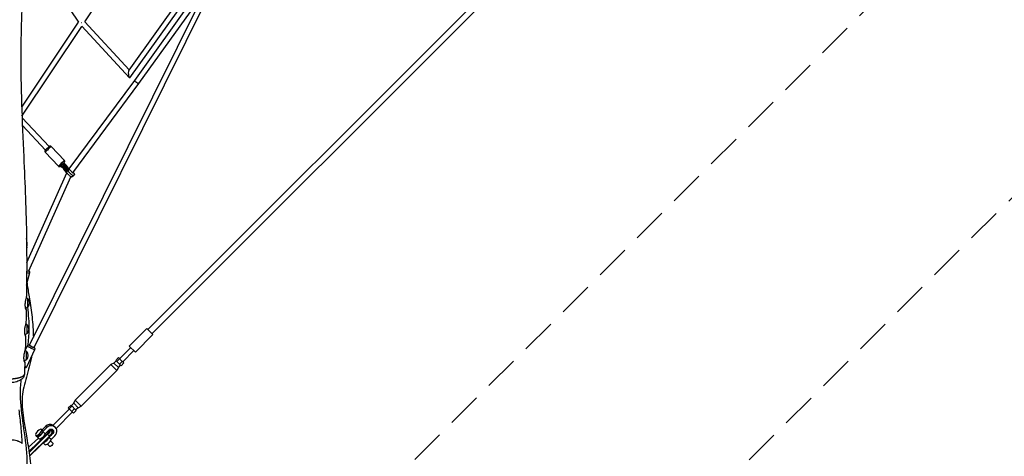
# Model space of a CAD drawing. Units: millimetres. Extents: x -6342 to 6342, y -6342 to 6342.
# Drawn here: x 51 to 3632, y -4215 to -2625 of the extents above; entities that cross this region are included whole.
import ezdxf

# ---------------------------------------------------------------- set-up
doc = ezdxf.new("R2010")
doc.units = ezdxf.units.MM
doc.header["$LTSCALE"] = 20
doc.linetypes.add('HIDDEN', pattern=[9.525, 6.35, -3.175])
for name, color, linetype in [('2d', 230, 'Continuous'), ('ASTM-BufferZone', 240, 'HIDDEN'), ('ASTM-SafetyZone', 64, 'HIDDEN')]:
    doc.layers.add(name, color=color, linetype=linetype)

msp = doc.modelspace()

# ---------------------------------------------------------------- linework, layer by layer
at = {"layer": '2d'}
for p, q in [((516.6, -3753.7), (3816, -454.3)), ((531.5, -3768.6), (3830.9, -469.2)), ((85.9, -3810.9), (1071.6, -1822.6)), ((103.1, -3819), (1088.3, -1831.8)), ((287.9, -2633.4), (501.5, -2309.1)), ((171.8, -2497.3), (264.6, -2634.4)), ((448.5, -2808.9), (679.6, -2485.8)), ((451.4, -2837.5), (704.5, -2483.7)), ((469.2, -2847), (712.3, -2507.2)), ((484.6, -2858.1), (724.5, -2522.7)), ((58, -2944.2), (264.5, -2634.4)), ((59.1, -2976.8), (277.2, -2649.7)), ((277, -2649.5), (450.2, -2837.6)), ((288, -2633.3), (449, -2808.2)), ((230.7, -3168.7), (469.2, -2847)), ((243.8, -3182.9), (484.6, -2858.1)), ((157.9, -3087.3), (59.3, -2982.3)), ((144.1, -3100.3), (60.4, -3011.2)), ((143.5, -3107.7), (191.4, -3158.8)), ((165.4, -3087.2), (213.3, -3138.2)), ((212.7, -3154.4), (208.3, -3149.7)), ((216, -3151.3), (211.6, -3146.7)), ((76.2, -3509.8), (221.9, -3183.2)), ((204.4, -3162.3), (200, -3157.6)), ((206.9, -3159.8), (202.5, -3155.1)), ((210.1, -3156.8), (205.8, -3152.1)), ((221.2, -3182.3), (211.3, -3170.1)), ((222.5, -3178.5), (212.7, -3166.4)), ((227, -3176.8), (217.1, -3164.7)), ((228.3, -3173), (218.5, -3160.9)), ((233.2, -3171.8), (223.3, -3159.6)), ((83.5, -3540), (236.5, -3197.2)), ((75.8, -3591.4), (87.5, -3546)), ((78.9, -3639.7), (79, -3639.7)), ((78.8, -3671.7), (79, -3671.7)), ((76.9, -3735.7), (77, -3735.7)), ((513.1, -3750.2), (449.5, -3813.8)), ((513.1, -3750.2), (535, -3772.1)), ((76.8, -3767.7), (77, -3767.7)), ((535, -3772.1), (471.4, -3835.7)), ((71.2, -3829.5), (78.8, -3813.2)), ((73.9, -3831.8), (74, -3831.8)), ((76.8, -3888.9), (106, -3825.8)), ((85.9, -3811), (85.9, -3810.9)), ((414, -3859.9), (454.8, -3819.1)), ((425.3, -3871.2), (466.1, -3830.4)), ((471.4, -3835.7), (449.5, -3813.8)), ((73.8, -3863.8), (74, -3863.8)), ((393.4, -3875.6), (401.6, -3867.3)), ((400.1, -3865.8), (410, -3855.9)), ((403.9, -3869.7), (400.1, -3865.8)), ((403.9, -3869.7), (413.8, -3859.8)), ((423.5, -3869.4), (410, -3855.9)), ((382.8, -3881.1), (252.7, -4011.2)), ((404.1, -3902.4), (274, -4032.5)), ((393.4, -3875.6), (382.8, -3881.1)), ((382.8, -3881.1), (404.1, -3902.4)), ((393.4, -3875.6), (409.6, -3891.8)), ((419.4, -3885.1), (403.9, -3869.7)), ((409.6, -3891.8), (404.1, -3902.4)), ((409.6, -3891.8), (417.9, -3883.6)), ((413.6, -3879.3), (423.5, -3869.4)), ((419.4, -3885.1), (429.3, -3875.2)), ((429.3, -3875.2), (423.5, -3869.4)), ((247.2, -4021.8), (252.7, -4011.2)), ((252.7, -4011.2), (274, -4032.5)), ((171.4, -4102.5), (231.5, -4042.4)), ((237.5, -4028.5), (227.6, -4038.4)), ((227.6, -4038.4), (240.6, -4051.5)), ((240.9, -4032), (231, -4041.9)), ((237.5, -4028.5), (256.7, -4047.7)), ((247.2, -4021.8), (239, -4030)), ((250.5, -4041.6), (240.6, -4051.5)), ((247.2, -4021.8), (263.4, -4038)), ((263.4, -4038), (255.2, -4046.2)), ((263.4, -4038), (274, -4032.5)), ((183.2, -4113.3), (242.8, -4053.7)), ((240.6, -4051.5), (246.8, -4057.6)), ((256.7, -4047.7), (246.8, -4057.6)), ((134.6, -4121.1), (130.6, -4117.2)), ((145, -4106.2), (132.3, -4118.9)), ((149.5, -4110.7), (135.4, -4124.8)), ((143.6, -4133), (157.7, -4118.9)), ((149.5, -4110.7), (145, -4106.2)), ((159.4, -4117.5), (161.4, -4117.5)), ((160, -4119.8), (160, -4118.8)), ((162.8, -4118.9), (160, -4118.8)), ((169.2, -4125), (162.5, -4117.9)), ((180.2, -4109.5), (180.1, -4109.4)), ((119.4, -4149.1), (82.1, -4182.4)), ((84.4, -4197.9), (150.4, -4133.2)), ((152.2, -4134.9), (84.8, -4200.8)), ((86.4, -4212.9), (158.9, -4142)), ((159.8, -4143.2), (86.6, -4214.8)), ((113.3, -4142.4), (109.4, -4138.4)), ((113, -4142.7), (121.2, -4150.9)), ((143.6, -4133), (135.4, -4124.8)), ((150.4, -4133.2), (152.2, -4134.9)), ((158.9, -4142), (152.2, -4134.9)), ((164.9, -4154.3), (156.7, -4146.2)), ((158.9, -4142), (159.8, -4143.2)), ((160, -4119.8), (162.8, -4119.9)), ((169.5, -4126), (162.8, -4118.9)), ((162.8, -4118.9), (162.8, -4119.9)), ((162.8, -4119.9), (169.5, -4127)), ((170.8, -4132), (162.8, -4140)), ((164.9, -4154.3), (179, -4140.2)), ((169.3, -4129.8), (169.5, -4127.1)), ((170.8, -4132), (169.3, -4130.4)), ((169.5, -4127), (169.5, -4126)), ((142.5, -4172.2), (136.4, -4166.1)), ((159.9, -4179), (151.3, -4170.4)), ((171.2, -4167.7), (162.6, -4159.1))]:
    msp.add_line(p, q, dxfattribs=at)
at = {"layer": '2d', "extrusion": (0, 0, -1)}
for centre in [(-62.5, -3655.7), (-60.5, -3751.7), (-57.5, -3847.7)]:
    msp.add_arc(centre, 23, 136.0354, 224.191, dxfattribs=at)
at = {"layer": '2d'}
for centre, major_axis, ratio, start_param, end_param in [((276, -2634.3), (7.47, 5.91), 0.017279, 4.535207, 4.563677), ((154.5, -3097.5), (10.9, 10.3), 0.024038, 0, 3.141593), ((202.4, -3148.5), (10.9, 10.3), 0.024038, 0, 3.141593), ((205.8, -3152.1), (7.29, 6.85), 0.024038, -0.648181, 3.789836), ((205.4, -3161.4), (-12.6, 13.3), 0.11882, 4.223901, 4.72179), ((211.2, -3156), (-12.6, 13.3), 0.11882, 4.223901, 4.72179), ((74.2, -3537.5), (-9.68, 2.51), 0.208925, 1.821158, 3.380821), ((73, -3542.2), (-14.5, 3.8), 0.208925, 1.839182, 3.141593), ((61.7, -3657.1), (-24.5, 0.6), 0.960472, 3.961587, 4.1987), ((79, -3655.7), (0, 16), 0.00682, -0.007043, 3.148635), ((59.7, -3753.1), (-24.5, 0.6), 0.960472, 3.961587, 4.192829), ((77, -3751.7), (0, 16), 0.00682, -0.007043, 3.148635), ((56.7, -3849.2), (-24.5, 0.6), 0.960472, 3.961587, 4.174725), ((74, -3847.8), (0, 16), 0.00682, -0.007043, 3.148635), ((92.4, -3819.5), (-13.6, 6.3), 0.10591, 0, 3.141593), ((94.5, -3815), (-9.08, 4.2), 0.10591, -0.319317, 3.455233), ((63.2, -3882.6), (-13.6, 6.3), 0.10591, 2.062234, 3.141593), ((159.8, -4120.9), (15.9, 15.9), 0.927116, 0.232895, 1.570796), ((164.3, -4125.4), (15.9, 15.9), 0.927116, 4.712389, 7.853982), ((146.6, -4130.2), (13.1, 12.4), 0.226908, -0.211351, 0.123454), ((123.9, -4131.8), (11, 11), 0.374774, 2.886905, 5.702751), ((132.1, -4139.9), (11, 11), 0.374774, 3.141593, 5.702751), ((145.3, -4153.1), (11, 11), 0.374774, 3.672002, 5.696191), ((153.4, -4161.3), (11, 11), 0.374774, 3.141593, 5.702751), ((146.6, -4131.2), (13.1, 12.4), 0.226908, -1.49439, -0.211351), ((154.6, -4139.7), (14.5, 13.7), 0.226908, -1.49439, -0.211351), ((154.6, -4138.7), (14.5, 13.7), 0.226908, -0.211351, 0)]:
    msp.add_ellipse(centre, major_axis=major_axis, ratio=ratio, start_param=start_param, end_param=end_param, dxfattribs=at)
at = {"layer": '2d', "extrusion": (0, 0, -1)}
for centre, major_axis, ratio, start_param, end_param in [((449.9, -2823.2), (-0.9, 14.7), 0.179136, 4.633159, 6.066302), ((449.9, -2823.2), (-0.9, 14.7), 0.179136, 2.92471, 4.633159), ((476.9, -2852.5), (-7.68, 5.59), 0.206008, 3.255069, 6.281422), ((476.9, -2852.5), (-7.68, 5.59), 0.206008, 3.139829, 3.255069), ((94.5, -3815), (-8.57, 4.11), 0.080649, 3.625687, 6.284266), ((164.3, -4125.4), (7.07, 7.07), 0.927116, -1.570796, 1.570796), ((147.9, -4131.7), (14.5, 13.7), 0.226908, -0.235146, 0.211351), ((159.8, -4120.9), (7.07, 7.07), 0.927116, 0.350749, 1.182913), ((123.9, -4131.8), (10.6, 10.6), 0.374774, 0, 3.141593), ((147.9, -4132.6), (14.5, 13.7), 0.226908, 0.211351, 1.49439), ((156, -4141.1), (13.1, 12.4), 0.226908, 0.235146, 1.49439), ((165.5, -4173.3), (5.66, 5.66), 0.374774, 0, 3.141593)]:
    msp.add_ellipse(centre, major_axis=major_axis, ratio=ratio, start_param=start_param, end_param=end_param, dxfattribs=at)
msp.add_ellipse((120, -4127.8), major_axis=(10.6, 10.6), ratio=0.374774, dxfattribs=at)
at = {"layer": '2d'}
for points, knots in [([(94.6, -902.1), (94.8, -925.6), (95, -949.1), (96.3, -1095.7), (97.2, -1219.1), (99.5, -1480.2), (101.8, -1617.7), (101.9, -1850.8), (100.5, -1946.7), (92.7, -2113.6), (87.4, -2184.6), (75.9, -2326.8), (69.9, -2398), (59.1, -2561.8), (55.1, -2654.6), (54.6, -2808.8), (55.7, -2870), (59.6, -2995.6), (62.4, -3060.1), (69.8, -3223.8), (74.3, -3323.1), (76.5, -3492), (76.3, -3561.6), (75.3, -3631.2)], [32.699967, 32.699967, 32.699967, 32.699967, 40.001008, 40.001008, 78.191589, 78.191589, 121.036685, 121.036685, 151.130565, 151.130565, 173.611354, 173.611354, 196.215643, 196.215643, 225.456435, 225.456435, 244.534033, 244.534033, 264.581951, 264.581951, 295.433268, 295.433268, 317.143753, 317.143753, 317.143753, 317.143753]), ([(165.4, -3087.2), (165, -3086.8), (164.6, -3086.5), (163.7, -3086), (163.3, -3085.8), (162.3, -3085.6), (161.9, -3085.6), (161.1, -3085.7), (160.7, -3085.7), (160, -3085.9), (159.8, -3086), (159.4, -3086.2), (159.3, -3086.3), (159, -3086.4), (158.9, -3086.5), (158.7, -3086.6), (158.6, -3086.7), (158.1, -3087.1), (157.7, -3087.4), (156.6, -3088.4), (156, -3088.9), (154.6, -3090.2), (153.8, -3090.9), (152.3, -3092.3), (151.5, -3093.1), (149.9, -3094.6), (149.1, -3095.3), (147.6, -3096.8), (146.9, -3097.4), (145.6, -3098.7), (145.1, -3099.2), (144.2, -3100.2), (143.8, -3100.5), (143.4, -3101), (143.3, -3101.1), (143.2, -3101.2), (143.2, -3101.3), (143, -3101.6), (142.9, -3101.7), (142.6, -3102.3), (142.4, -3102.6), (142.2, -3103.6), (142.2, -3103.9), (142.2, -3104.6), (142.2, -3104.9), (142.3, -3105.7), (142.6, -3106.4), (143.1, -3107.3), (143.3, -3107.5), (143.5, -3107.7)], [4.593253, 4.593253, 4.593253, 4.593253, 4.600955, 4.600955, 4.609443, 4.609443, 4.620601, 4.620601, 4.637831, 4.637831, 4.665723, 4.665723, 4.69868, 4.69868, 4.740025, 4.740025, 4.816281, 4.816281, 5.173524, 5.173524, 5.53694, 5.53694, 5.866777, 5.866777, 6.191557, 6.191557, 6.515408, 6.515408, 6.840611, 6.840611, 7.172058, 7.172058, 7.540145, 7.540145, 7.587269, 7.587269, 7.625931, 7.625931, 7.668995, 7.668995, 7.701428, 7.701428, 7.712064, 7.712064, 7.719288, 7.719288, 7.730184, 7.730184, 7.734846, 7.734846, 7.734846, 7.734846]), ([(211.7, -3146.8), (211.9, -3146.6), (212, -3146.5), (212.3, -3146.2), (212.4, -3146.1), (212.6, -3145.8), (212.7, -3145.7), (212.9, -3145.5), (213, -3145.4), (213.2, -3145.2), (213.3, -3145.1), (213.4, -3145), (213.5, -3144.9), (213.6, -3144.7), (213.7, -3144.6), (213.8, -3144.4), (214, -3144.2), (214.2, -3143.7), (214.4, -3143.4), (214.6, -3142.4), (214.7, -3142.1), (214.7, -3141.4), (214.6, -3141.1), (214.5, -3140.2), (214.3, -3139.6), (213.7, -3138.7), (213.5, -3138.5), (213.3, -3138.2)], [3.9204939, 3.9204939, 3.9204939, 3.9204939, 4.0304652, 4.0304652, 4.1239522, 4.1239522, 4.2173734, 4.2173734, 4.3093767, 4.3093767, 4.398552, 4.398552, 4.4456764, 4.4456764, 4.4843384, 4.4843384, 4.5274028, 4.5274028, 4.5598356, 4.5598356, 4.5704709, 4.5704709, 4.5776949, 4.5776949, 4.5885911, 4.5885911, 4.5932533, 4.5932533, 4.5932533, 4.5932533]), ([(215.9, -3151.3), (215.9, -3151.4), (215.8, -3151.4), (215.5, -3151.7), (215.3, -3151.9), (214.7, -3152.4), (214.4, -3152.7), (213.7, -3153.4), (213.3, -3153.8), (212.9, -3154.2), (212.8, -3154.3), (212.7, -3154.4)], [42.693011, 42.693011, 42.693011, 42.693011, 43.949694, 43.949694, 45.511946, 45.511946, 47.074678, 47.074678, 48.638341, 48.638341, 48.995563, 48.995563, 48.995563, 48.995563]), ([(216, -3151.3), (216, -3151.3), (216, -3151.3), (216, -3151.3), (215.9, -3151.3), (215.9, -3151.3)], [42.2158592, 42.2158592, 42.2158592, 42.2158592, 42.3877336, 42.3877336, 42.6930115, 42.6930115, 42.6930115, 42.6930115]), ([(216, -3151.3), (217.7, -3153.2), (219.4, -3155), (221.8, -3157.8), (222.6, -3158.7), (223.3, -3159.6)], [0, 0, 0, 0, 0.754433, 0.754433, 1.144939, 1.144939, 1.144939, 1.144939]), ([(191.4, -3158.8), (191.8, -3159.2), (192.2, -3159.5), (193.1, -3160), (193.6, -3160.1), (194.5, -3160.3), (194.9, -3160.3), (195.8, -3160.3), (196.1, -3160.2), (196.8, -3160.1), (197, -3160), (197.4, -3159.8), (197.6, -3159.7), (197.8, -3159.6), (197.9, -3159.5), (198.1, -3159.3), (198.2, -3159.3), (198.8, -3158.9), (199.1, -3158.5), (199.8, -3158), (199.9, -3157.8), (200.1, -3157.7)], [1.4516607, 1.4516607, 1.4516607, 1.4516607, 1.4593619, 1.4593619, 1.4678502, 1.4678502, 1.479008, 1.479008, 1.4962388, 1.4962388, 1.52413, 1.52413, 1.5570876, 1.5570876, 1.5984321, 1.5984321, 1.6746887, 1.6746887, 2.0319309, 2.0319309, 2.1244776, 2.1244776, 2.1244776, 2.1244776]), ([(206.9, -3159.8), (206.8, -3159.9), (206.7, -3160.1), (206.3, -3160.4), (206.1, -3160.6), (205.9, -3160.8), (205.6, -3161.1), (205.3, -3161.4), (204.8, -3161.8), (204.6, -3162), (204.4, -3162.2), (204.4, -3162.3), (204.4, -3162.3)], [23.786136, 23.786136, 23.786136, 23.786136, 24.319423, 24.319423, 25.209427, 25.209427, 25.209427, 26.76825, 26.76825, 28.32791, 28.32791, 29.608548, 29.608548, 29.608548, 29.608548]), ([(211.3, -3170.1), (210.1, -3168.6), (208.6, -3166.9), (206.3, -3164.3), (205.3, -3163.3), (204.4, -3162.3)], [0.000741, 0.000741, 0.000741, 0.000741, 0.679888, 0.679888, 1.092515, 1.092515, 1.092515, 1.092515]), ([(210.1, -3156.8), (210.1, -3156.9), (210, -3156.9), (209.7, -3157.2), (209.5, -3157.4), (209, -3157.9), (208.6, -3158.2), (207.9, -3158.9), (207.5, -3159.2), (207.1, -3159.7), (207, -3159.7), (206.9, -3159.8)], [42.891474, 42.891474, 42.891474, 42.891474, 43.949694, 43.949694, 45.511946, 45.511946, 47.074678, 47.074678, 48.638341, 48.638341, 48.995563, 48.995563, 48.995563, 48.995563]), ([(212.7, -3154.4), (212.6, -3154.5), (212.4, -3154.6), (212.1, -3154.9), (211.9, -3155.1), (211.7, -3155.3), (211.4, -3155.6), (211.1, -3155.9), (210.6, -3156.4), (210.4, -3156.6), (210.2, -3156.8), (210.1, -3156.8), (210.1, -3156.8)], [23.786136, 23.786136, 23.786136, 23.786136, 24.319423, 24.319423, 25.209427, 25.209427, 25.209427, 26.76825, 26.76825, 28.32791, 28.32791, 29.608548, 29.608548, 29.608548, 29.608548]), ([(217.1, -3164.7), (215.9, -3163.1), (214.4, -3161.5), (212, -3158.8), (211.1, -3157.8), (210.1, -3156.8)], [0.000741, 0.000741, 0.000741, 0.000741, 0.679888, 0.679888, 1.092515, 1.092515, 1.092515, 1.092515]), ([(212.7, -3166.4), (212.6, -3166.5), (212.6, -3166.5), (212.2, -3166.9), (212, -3167.2), (211.8, -3167.5), (211.5, -3167.9), (211.3, -3168.3), (211.1, -3169), (211.1, -3169.4), (211.2, -3169.8), (211.2, -3169.9), (211.3, -3170.1), (211.3, -3170.1), (211.3, -3170.1)], [23.641674, 23.641674, 23.641674, 23.641674, 24.030123, 24.030123, 25.201969, 25.201969, 25.201969, 26.793386, 26.793386, 28.386265, 28.386265, 29.183088, 29.183088, 29.37388, 29.37388, 29.37388, 29.37388]), ([(217.2, -3164.8), (217.1, -3164.7), (217, -3164.7), (216.5, -3164.6), (216.2, -3164.6), (215.4, -3164.7), (215, -3164.9), (214.1, -3165.3), (213.7, -3165.6), (213.1, -3166), (212.9, -3166.2), (212.7, -3166.4)], [42.777979, 42.777979, 42.777979, 42.777979, 43.510428, 43.510428, 45.036908, 45.036908, 46.559244, 46.559244, 48.078194, 48.078194, 48.843643, 48.843643, 48.843643, 48.843643]), ([(218.5, -3160.9), (218.4, -3161), (218.3, -3161.1), (218, -3161.5), (217.7, -3161.7), (217.5, -3162), (217.3, -3162.4), (217.1, -3162.8), (216.9, -3163.6), (216.8, -3163.9), (216.9, -3164.3), (217, -3164.5), (217.1, -3164.6), (217.1, -3164.6), (217.1, -3164.7)], [23.641674, 23.641674, 23.641674, 23.641674, 24.030123, 24.030123, 25.201969, 25.201969, 25.201969, 26.793386, 26.793386, 28.386265, 28.386265, 29.183088, 29.183088, 29.37388, 29.37388, 29.37388, 29.37388]), ([(223.1, -3159.4), (223.1, -3159.4), (223.1, -3159.4), (222.9, -3159.3), (222.8, -3159.2), (222.3, -3159.1), (222, -3159.1), (221.2, -3159.3), (220.8, -3159.4), (219.9, -3159.8), (219.5, -3160.1), (218.9, -3160.6), (218.7, -3160.7), (218.5, -3160.9)], [42.54243, 42.54243, 42.54243, 42.54243, 42.698391, 42.698391, 43.510428, 43.510428, 45.036908, 45.036908, 46.559244, 46.559244, 48.078194, 48.078194, 48.843643, 48.843643, 48.843643, 48.843643]), ([(222.5, -3178.5), (222.4, -3178.7), (222.2, -3178.9), (222, -3179.1), (221.9, -3179.2), (221.8, -3179.4), (221.7, -3179.5), (221.6, -3179.6), (221.6, -3179.7), (221.5, -3179.7), (221.4, -3179.9), (221.3, -3180.1), (221.2, -3180.3), (221.2, -3180.4), (221.1, -3180.5), (221.1, -3180.6), (221.1, -3180.6), (221, -3180.7), (221, -3180.8), (221, -3180.8), (221, -3180.9), (221, -3180.9), (220.9, -3181.1), (220.9, -3181.2), (220.9, -3181.4), (220.9, -3181.5), (220.9, -3181.6), (220.9, -3181.8), (221, -3181.8), (221, -3181.8), (221, -3181.9), (221, -3182), (221.1, -3182.1), (221.2, -3182.2), (221.2, -3182.3), (221.2, -3182.3), (221.2, -3182.3)], [0, 0, 0, 0, 0.740545, 0.740545, 0.740545, 1.329984, 1.329984, 1.329984, 1.625315, 1.625315, 1.625315, 2.315069, 2.315069, 2.315069, 2.66578, 2.66578, 2.66578, 2.947075, 2.947075, 2.947075, 3.160652, 3.160652, 3.160652, 3.802427, 3.802427, 3.802427, 4.380435, 4.380435, 4.380435, 4.585414, 4.585414, 4.585414, 5.313835, 5.313835, 5.313835, 5.395995, 5.395995, 5.395995, 5.395995]), ([(243.7, -3192.5), (243.7, -3192.5), (243.8, -3192.6), (243.9, -3193), (243.9, -3193.3), (244, -3194.1), (244, -3194.7), (243.6, -3195.8), (243.3, -3196.3), (242.6, -3197.1), (242.2, -3197.4), (241.4, -3197.9), (241, -3198.1), (240.2, -3198.2), (239.8, -3198.3), (239, -3198.2), (238.7, -3198.1), (237.9, -3197.9), (237.6, -3197.8), (236.1, -3197), (235.2, -3196.3), (233, -3194.5), (231.8, -3193.5), (229.6, -3191.4), (228.4, -3190.3), (226.2, -3188), (225.1, -3186.8), (223, -3184.5), (222.1, -3183.3), (221.2, -3182.3)], [4.452902, 4.452902, 4.452902, 4.452902, 4.478672, 4.478672, 4.547142, 4.547142, 4.625817, 4.625817, 4.6757, 4.6757, 4.716957, 4.716957, 4.759897, 4.759897, 4.812333, 4.812333, 4.882953, 4.882953, 5.002589, 5.002589, 5.430274, 5.430274, 5.805357, 5.805357, 6.142867, 6.142867, 6.47393, 6.47393, 6.79861, 6.79861, 6.79861, 6.79861]), ([(227.1, -3177), (227, -3176.9), (226.8, -3176.8), (226.7, -3176.8), (226.6, -3176.8), (226.6, -3176.8), (226.5, -3176.8), (226.4, -3176.8), (226.4, -3176.8), (226.3, -3176.8), (226.2, -3176.8), (226.2, -3176.8), (226.2, -3176.8), (226, -3176.8), (225.8, -3176.8), (225.6, -3176.8), (225.5, -3176.8), (225.4, -3176.9), (225.3, -3176.9), (225.2, -3176.9), (225.2, -3176.9), (225.1, -3176.9), (225, -3177), (225, -3177), (224.9, -3177), (224.7, -3177.1), (224.5, -3177.2), (224.3, -3177.3), (224.2, -3177.3), (224.1, -3177.4), (223.9, -3177.5), (223.9, -3177.5), (223.8, -3177.5), (223.8, -3177.6), (223.6, -3177.7), (223.3, -3177.8), (223.1, -3178), (222.9, -3178.2), (222.7, -3178.3), (222.5, -3178.5)], [17.996973, 17.996973, 17.996973, 17.996973, 18.640647, 18.640647, 18.640647, 18.986915, 18.986915, 18.986915, 19.247819, 19.247819, 19.247819, 19.452943, 19.452943, 19.452943, 20.180716, 20.180716, 20.180716, 20.507069, 20.507069, 20.507069, 20.734685, 20.734685, 20.734685, 20.93885, 20.93885, 20.93885, 21.628497, 21.628497, 21.628497, 22.030915, 22.030915, 22.030915, 22.241049, 22.241049, 22.241049, 22.97153, 22.97153, 22.97153, 23.697436, 23.697436, 23.697436, 23.697436]), ([(223.3, -3159.6), (223.3, -3159.5), (223.2, -3159.5), (223.2, -3159.4), (223.1, -3159.4), (223.1, -3159.4)], [41.9753673, 41.9753673, 41.9753673, 41.9753673, 42.3174698, 42.3174698, 42.5424303, 42.5424303, 42.5424303, 42.5424303]), ([(228.3, -3173), (228.1, -3173.2), (228, -3173.4), (227.8, -3173.6), (227.7, -3173.8), (227.5, -3173.9), (227.4, -3174.1), (227.4, -3174.1), (227.3, -3174.2), (227.3, -3174.3), (227.2, -3174.5), (227.1, -3174.7), (227, -3174.8), (226.9, -3174.9), (226.9, -3175), (226.9, -3175.1), (226.8, -3175.2), (226.8, -3175.3), (226.8, -3175.3), (226.8, -3175.4), (226.8, -3175.4), (226.8, -3175.5), (226.7, -3175.6), (226.7, -3175.8), (226.7, -3175.9), (226.7, -3176.1), (226.7, -3176.2), (226.7, -3176.3), (226.7, -3176.3), (226.7, -3176.4), (226.8, -3176.4), (226.8, -3176.6), (226.9, -3176.7), (226.9, -3176.8), (226.9, -3176.8), (227, -3176.8), (227, -3176.8)], [0, 0, 0, 0, 0.740545, 0.740545, 0.740545, 1.329984, 1.329984, 1.329984, 1.625315, 1.625315, 1.625315, 2.315069, 2.315069, 2.315069, 2.66578, 2.66578, 2.66578, 2.947075, 2.947075, 2.947075, 3.160652, 3.160652, 3.160652, 3.802427, 3.802427, 3.802427, 4.380435, 4.380435, 4.380435, 4.585414, 4.585414, 4.585414, 5.313835, 5.313835, 5.313835, 5.395995, 5.395995, 5.395995, 5.395995]), ([(245.4, -3180.7), (246.2, -3181.6), (246.9, -3182.6), (248.3, -3184.5), (248.8, -3185.3), (249.4, -3186.7), (249.5, -3187), (249.6, -3187.5), (249.7, -3187.8), (249.7, -3188.7), (249.7, -3189.2), (249.3, -3190.4), (249.1, -3190.9), (248.4, -3191.7), (248, -3192), (247.2, -3192.5), (246.8, -3192.6), (245.9, -3192.8), (245.5, -3192.8), (244.8, -3192.8), (244.4, -3192.7), (243.7, -3192.5), (243.3, -3192.3), (241.9, -3191.6), (240.9, -3190.9), (238.8, -3189.1), (237.6, -3188.1), (235.3, -3185.9), (234.2, -3184.8), (232, -3182.5), (230.9, -3181.3), (228.8, -3179), (227.8, -3177.9), (227, -3176.8)], [3.69931, 3.69931, 3.69931, 3.69931, 4.00113, 4.00113, 4.391378, 4.391378, 4.478672, 4.478672, 4.547142, 4.547142, 4.625817, 4.625817, 4.6757, 4.6757, 4.716957, 4.716957, 4.759897, 4.759897, 4.812333, 4.812333, 4.882953, 4.882953, 5.002589, 5.002589, 5.430274, 5.430274, 5.805357, 5.805357, 6.142867, 6.142867, 6.47393, 6.47393, 6.79861, 6.79861, 6.79861, 6.79861]), ([(233, -3171.6), (232.9, -3171.6), (232.9, -3171.5), (232.9, -3171.5), (232.8, -3171.5), (232.6, -3171.4), (232.5, -3171.4), (232.4, -3171.3), (232.3, -3171.3), (232.2, -3171.3), (232.2, -3171.3), (232.1, -3171.3), (232.1, -3171.3), (232, -3171.3), (232, -3171.3), (231.9, -3171.3), (231.7, -3171.3), (231.5, -3171.3), (231.3, -3171.4), (231.2, -3171.4), (231.2, -3171.4), (231.1, -3171.4), (231, -3171.4), (230.9, -3171.5), (230.9, -3171.5), (230.8, -3171.5), (230.8, -3171.5), (230.7, -3171.5), (230.5, -3171.6), (230.3, -3171.7), (230.1, -3171.8), (230, -3171.9), (229.8, -3171.9), (229.7, -3172), (229.7, -3172), (229.6, -3172.1), (229.5, -3172.1), (229.3, -3172.2), (229.1, -3172.4), (228.9, -3172.5), (228.7, -3172.7), (228.5, -3172.9), (228.3, -3173)], [17.773017, 17.773017, 17.773017, 17.773017, 17.918249, 17.918249, 17.918249, 18.640647, 18.640647, 18.640647, 18.986915, 18.986915, 18.986915, 19.247819, 19.247819, 19.247819, 19.452943, 19.452943, 19.452943, 20.180716, 20.180716, 20.180716, 20.507069, 20.507069, 20.507069, 20.734685, 20.734685, 20.734685, 20.93885, 20.93885, 20.93885, 21.628497, 21.628497, 21.628497, 22.030915, 22.030915, 22.030915, 22.241049, 22.241049, 22.241049, 22.97153, 22.97153, 22.97153, 23.697436, 23.697436, 23.697436, 23.697436]), ([(233.2, -3171.8), (233.1, -3171.7), (233, -3171.6), (233, -3171.6), (233, -3171.6), (233, -3171.6), (233, -3171.6)], [17.2453827, 17.2453827, 17.2453827, 17.2453827, 17.7135412, 17.7135412, 17.7135412, 17.773017, 17.773017, 17.773017, 17.773017]), ([(246.6, -3185), (246.6, -3185), (246.6, -3185), (246.5, -3185), (246.4, -3184.9), (246, -3184.6), (245.6, -3184.3), (244.7, -3183.6), (244, -3183.1), (242.5, -3181.7), (241.7, -3180.9), (239.9, -3179.1), (238.9, -3178.2), (237, -3176.2), (236, -3175.1), (234.4, -3173.3), (233.8, -3172.5), (233.2, -3171.8)], [4.996391, 4.996391, 4.996391, 4.996391, 5.03373, 5.03373, 5.168864, 5.168864, 5.371983, 5.371983, 5.63565, 5.63565, 5.930285, 5.930285, 6.236487, 6.236487, 6.545756, 6.545756, 6.797191, 6.797191, 6.797191, 6.797191]), ([(76.8, -3451.8), (77.3, -3448.3), (77.6, -3444.7), (77.6, -3441.1), (77.7, -3435), (77.1, -3428.9), (75.7, -3422.6), (75.7, -3422.3), (75.6, -3422)], [-10.735114, -10.735114, -10.735114, -10.735114, 0, 0, 0, 18.364648, 18.364648, 19.317196, 19.317196, 19.317196, 19.317196]), ([(87.5, -3546), (87.7, -3545.4), (87.7, -3544.8), (87.7, -3543.6), (87.5, -3543), (87.1, -3542), (86.8, -3541.6), (86.1, -3540.6), (85.7, -3540.3), (84.9, -3539.5), (84.5, -3539.2), (84, -3538.9)], [3.0599067, 3.0599067, 3.0599067, 3.0599067, 3.1313281, 3.1313281, 3.2100087, 3.2100087, 3.3114391, 3.3114391, 3.4664646, 3.4664646, 3.6489364, 3.6489364, 3.6489364, 3.6489364]), ([(77.4, -3585.2), (77.7, -3587.7), (78.1, -3590.2), (80.7, -3608.1), (83.3, -3624.4), (89.4, -3662.9), (92.8, -3685.4), (98.4, -3732.4), (100.4, -3756.9), (100.4, -3781.6)], [52.652812, 52.652812, 52.652812, 52.652812, 55.033801, 55.033801, 69.305781, 69.305781, 87.693241, 87.693241, 107.076537, 107.076537, 107.076537, 107.076537]), ([(75.3, -3631.2), (75.3, -3631.4), (75.3, -3631.7), (75.2, -3632.3), (75.1, -3632.7), (74.9, -3633.8), (74.8, -3634.8), (74.5, -3636.1), (74.4, -3636.3), (74.3, -3636.9), (74.2, -3637.2), (74, -3638.1), (73.8, -3638.7), (73.4, -3640.6), (73, -3641.9), (72.3, -3644.8), (72, -3646.4), (71.5, -3648.7), (71.3, -3649.5), (71, -3651.1), (70.9, -3652), (70.5, -3654.4), (70.3, -3656.1), (70.1, -3658.6), (70, -3659.4), (69.9, -3661.1), (69.9, -3661.9), (69.8, -3664.3), (69.9, -3665.9), (70, -3667.8), (70, -3668.1), (70.1, -3668.9), (70.1, -3669.2), (70.2, -3670.3), (70.3, -3671), (70.6, -3672.3), (70.7, -3672.9), (70.9, -3674.1), (71.1, -3674.7), (71.5, -3676.3), (71.8, -3677.2), (72.2, -3678.2), (72.2, -3678.4), (72.4, -3678.8), (72.5, -3678.9), (72.7, -3679.4), (72.9, -3679.7), (73.3, -3680.5), (73.5, -3680.8), (73.8, -3681.1), (73.9, -3681.1), (74, -3681.2), (74, -3681.2), (74.1, -3681.2), (74.2, -3681.2), (74.4, -3680.9), (74.4, -3680.6), (74.4, -3680.2), (74.5, -3679.7), (74.4, -3679.1), (74.2, -3677.9), (74.2, -3677.5), (74, -3676.8), (74, -3676.6), (73.9, -3676.1), (73.8, -3675.8), (73.8, -3675.5), (73.8, -3675.5), (73.8, -3675.5)], [0.0805761, 0.0805761, 0.0805761, 0.0805761, 0.0830161, 0.0830161, 0.08552913, 0.08552913, 0.09055519, 0.09055519, 0.09181171, 0.09181171, 0.09306822, 0.09306822, 0.09558125, 0.09558125, 0.10060731, 0.10060731, 0.10563337, 0.10563337, 0.1081464, 0.1081464, 0.11065943, 0.11065943, 0.11568549, 0.11568549, 0.11819852, 0.11819852, 0.12071155, 0.12071155, 0.12573761, 0.12573761, 0.12699413, 0.12699413, 0.12825064, 0.12825064, 0.13076367, 0.13076367, 0.1332767, 0.1332767, 0.13578973, 0.13578973, 0.14081579, 0.14081579, 0.14207231, 0.14207231, 0.14332882, 0.14332882, 0.14584185, 0.14584185, 0.15086791, 0.15086791, 0.15212443, 0.15212443, 0.15338094, 0.15338094, 0.15589397, 0.15589397, 0.16092003, 0.16092003, 0.16092003, 0.16595148, 0.16595148, 0.1684672, 0.1684672, 0.16972506, 0.16972506, 0.17098292, 0.17098292, 0.17109787, 0.17109787, 0.17109787, 0.17109787]), ([(74.4, -3636.2), (75.4, -3636.8), (76.3, -3637.4), (77.7, -3638.6), (78.3, -3639.2), (78.9, -3639.7)], [6.569334559, 6.569334559, 6.569334559, 6.569334559, 6.570665688, 6.570665688, 6.571891308, 6.571891308, 6.571891308, 6.571891308]), ([(78.8, -3671.7), (78.3, -3672.2), (77.7, -3672.8), (76.2, -3673.9), (75.3, -3674.6), (73.5, -3675.7), (72.6, -3676.1), (71.6, -3676.6)], [3.416932202, 3.416932202, 3.416932202, 3.416932202, 3.418157823, 3.418157823, 3.419501161, 3.419501161, 3.42058639, 3.42058639, 3.42058639, 3.42058639]), ([(78.9, -3671.7), (82.2, -3699.7), (86.4, -3749.8), (81.9, -3793.9), (78.9, -3812.8)], [0.44560892, 0.44560892, 0.44560892, 0.44560892, 0.49998142, 0.5436621, 0.5436621, 0.5436621, 0.5436621]), ([(73.4, -3727.3), (73.4, -3727.5), (73.4, -3727.8), (73.4, -3728.4), (73.3, -3728.7), (73.1, -3729.9), (72.9, -3730.8), (72.6, -3732.1), (72.5, -3732.4), (72.4, -3732.9), (72.3, -3733.2), (72.1, -3734.1), (72, -3734.7), (71.5, -3736.6), (71.1, -3738), (70.4, -3740.9), (70.1, -3742.4), (69.6, -3744.7), (69.4, -3745.5), (69.1, -3747.2), (68.9, -3748), (68.5, -3750.5), (68.3, -3752.1), (68, -3754.6), (68, -3755.5), (67.9, -3757.1), (67.8, -3757.9), (67.8, -3760.4), (67.8, -3761.9), (67.9, -3763.8), (67.9, -3764.2), (68, -3764.9), (68, -3765.3), (68.1, -3766.3), (68.2, -3767), (68.4, -3768.3), (68.5, -3768.9), (68.8, -3770.1), (68.9, -3770.7), (69.3, -3772.3), (69.6, -3773.2), (70, -3774.2), (70.1, -3774.4), (70.2, -3774.8), (70.3, -3775), (70.5, -3775.5), (70.6, -3775.8), (71.1, -3776.5), (71.3, -3776.9), (71.6, -3777.1), (71.6, -3777.1), (71.7, -3777.2), (71.8, -3777.2), (71.9, -3777.2), (72, -3777.2), (72.1, -3777), (72.2, -3776.7), (72.2, -3776.2), (72.2, -3775.7), (72.2, -3775.1), (72, -3774), (71.9, -3773.5), (71.8, -3772.8), (71.8, -3772.6), (71.7, -3772.1), (71.6, -3771.9), (71.6, -3771.6)], [0.08078328, 0.08078328, 0.08078328, 0.08078328, 0.0830258, 0.0830258, 0.08553917, 0.08553917, 0.09056591, 0.09056591, 0.0918226, 0.0918226, 0.09307929, 0.09307929, 0.09559266, 0.09559266, 0.10061941, 0.10061941, 0.10564615, 0.10564615, 0.10815952, 0.10815952, 0.1106729, 0.1106729, 0.11569964, 0.11569964, 0.11821301, 0.11821301, 0.12072639, 0.12072639, 0.12575313, 0.12575313, 0.12700982, 0.12700982, 0.12826651, 0.12826651, 0.13077988, 0.13077988, 0.13329325, 0.13329325, 0.13580662, 0.13580662, 0.14083337, 0.14083337, 0.14209006, 0.14209006, 0.14334674, 0.14334674, 0.14586011, 0.14586011, 0.15088686, 0.15088686, 0.15214355, 0.15214355, 0.15340023, 0.15340023, 0.15591361, 0.15591361, 0.16094035, 0.16094035, 0.16094035, 0.16597238, 0.16597238, 0.16848839, 0.16848839, 0.1697464, 0.1697464, 0.17094908, 0.17094908, 0.17094908, 0.17094908]), ([(72.5, -3732.3), (73.5, -3732.9), (74.3, -3733.5), (75.7, -3734.7), (76.3, -3735.2), (76.9, -3735.7)], [6.56939088, 6.56939088, 6.56939088, 6.56939088, 6.570665688, 6.570665688, 6.571891308, 6.571891308, 6.571891308, 6.571891308]), ([(76.8, -3767.7), (76.3, -3768.3), (75.7, -3768.8), (74.2, -3770), (73.3, -3770.6), (71.5, -3771.7), (70.5, -3772.2), (69.4, -3772.7)], [3.416932202, 3.416932202, 3.416932202, 3.416932202, 3.418157823, 3.418157823, 3.419501161, 3.419501161, 3.420642967, 3.420642967, 3.420642967, 3.420642967]), ([(70.9, -3823.4), (70.9, -3823.6), (70.9, -3823.8), (70.8, -3824.4), (70.8, -3824.8), (70.6, -3825.9), (70.4, -3826.8), (70, -3828.2), (70, -3828.4), (69.8, -3829), (69.8, -3829.3), (69.5, -3830.1), (69.4, -3830.8), (68.9, -3832.6), (68.5, -3834), (67.8, -3836.9), (67.5, -3838.4), (66.9, -3840.8), (66.8, -3841.6), (66.4, -3843.2), (66.3, -3844), (65.9, -3846.5), (65.6, -3848.2), (65.3, -3850.6), (65.3, -3851.5), (65.1, -3853.1), (65.1, -3854), (65, -3856.4), (65, -3858), (65.1, -3859.8), (65.2, -3860.2), (65.2, -3860.9), (65.3, -3861.3), (65.4, -3862.4), (65.5, -3863), (65.6, -3864.3), (65.8, -3865), (66, -3866.2), (66.1, -3866.7), (66.5, -3868.3), (66.8, -3869.3), (67.2, -3870.3), (67.3, -3870.5), (67.4, -3870.8), (67.5, -3871), (67.7, -3871.5), (67.9, -3871.8), (68.3, -3872.6), (68.5, -3872.9), (68.8, -3873.2), (68.8, -3873.2), (68.9, -3873.2), (69, -3873.3), (69.1, -3873.3), (69.2, -3873.2), (69.4, -3873), (69.4, -3872.7), (69.4, -3872.3), (69.5, -3871.8), (69.4, -3871.2), (69.3, -3870), (69.2, -3869.6), (69.1, -3868.9), (69, -3868.6), (68.9, -3868.1), (68.9, -3867.9), (68.8, -3867.6), (68.8, -3867.6), (68.8, -3867.5)], [0.08076719, 0.08076719, 0.08076719, 0.08076719, 0.08302163, 0.08302163, 0.08553577, 0.08553577, 0.09056404, 0.09056404, 0.09182111, 0.09182111, 0.09307818, 0.09307818, 0.09559232, 0.09559232, 0.10062059, 0.10062059, 0.10564887, 0.10564887, 0.108163, 0.108163, 0.11067714, 0.11067714, 0.11570542, 0.11570542, 0.11821955, 0.11821955, 0.12073369, 0.12073369, 0.12576197, 0.12576197, 0.12701903, 0.12701903, 0.1282761, 0.1282761, 0.13079024, 0.13079024, 0.13330438, 0.13330438, 0.13581852, 0.13581852, 0.14084679, 0.14084679, 0.14210386, 0.14210386, 0.14336093, 0.14336093, 0.14587507, 0.14587507, 0.15090334, 0.15090334, 0.15216041, 0.15216041, 0.15341748, 0.15341748, 0.15593162, 0.15593162, 0.16095989, 0.16095989, 0.16095989, 0.16599161, 0.16599161, 0.16850747, 0.16850747, 0.1697654, 0.1697654, 0.17102333, 0.17102333, 0.17117532, 0.17117532, 0.17117532, 0.17117532]), ([(69.9, -3828.6), (70.7, -3829.1), (71.4, -3829.6), (72.7, -3830.7), (73.3, -3831.3), (73.9, -3831.8)], [6.569564574, 6.569564574, 6.569564574, 6.569564574, 6.570665688, 6.570665688, 6.571891308, 6.571891308, 6.571891308, 6.571891308]), ([(86.1, -3810.5), (85.5, -3810.4), (85, -3810.2), (83.9, -3810.2), (83.6, -3810.1), (82.7, -3810.2), (82.1, -3810.3), (80.8, -3810.9), (80.3, -3811.2), (79.3, -3812.2), (79, -3812.7), (78.8, -3813.2)], [8.606772, 8.606772, 8.606772, 8.606772, 8.8584583, 8.8584583, 8.9582926, 8.9582926, 9.0503048, 9.0503048, 9.1053455, 9.1053455, 9.14063, 9.14063, 9.14063, 9.14063]), ([(106, -3825.8), (106.2, -3825.3), (106.4, -3824.7), (106.5, -3823.7), (106.5, -3823.2), (106.3, -3822.2), (106.2, -3821.8), (105.8, -3821), (105.6, -3820.7), (105.2, -3820.1), (105, -3819.9), (104.3, -3819.3), (104, -3819), (103.5, -3818.6), (103.4, -3818.6), (103.3, -3818.5)], [5.9990374, 5.9990374, 5.9990374, 5.9990374, 6.0336402, 6.0336402, 6.0717059, 6.0717059, 6.1204373, 6.1204373, 6.1868059, 6.1868059, 6.2818764, 6.2818764, 6.4828196, 6.4828196, 6.5291899, 6.5291899, 6.5291899, 6.5291899]), ([(94.1, -3851.6), (93.6, -3854.1), (93.1, -3856.5), (89.8, -3873), (86.6, -3886), (79.6, -3911.7), (75.9, -3924.1), (69.1, -3948.4), (66, -3960.1), (61.3, -3983.6), (59.9, -3994.7), (59.2, -4018.8), (59.7, -4031.8), (62.2, -4058.7), (64, -4072.5), (68.8, -4103.9), (71.9, -4121.9), (79.1, -4163.4), (83.2, -4187.4), (89.7, -4239.2), (91.5, -4266.2), (92.7, -4317.8), (92.3, -4342.6), (90, -4396.6), (87.9, -4425.7), (85.4, -4458.2), (85.1, -4461.8), (84.8, -4465.4)], [126.292095, 126.292095, 126.292095, 126.292095, 128.538925, 128.538925, 141.558293, 141.558293, 156.191468, 156.191468, 172.404501, 172.404501, 190.300924, 190.300924, 206.1273, 206.1273, 220.594603, 220.594603, 237.636189, 237.636189, 258.772316, 258.772316, 282.018627, 282.018627, 304.296043, 304.296043, 331.235802, 331.235802, 334.614376, 334.614376, 334.614376, 334.614376]), ([(73.8, -3863.8), (73.3, -3864.3), (72.7, -3864.8), (71.2, -3866), (70.3, -3866.6), (68.5, -3867.7), (67.6, -3868.2), (66.6, -3868.6)], [3.416932202, 3.416932202, 3.416932202, 3.416932202, 3.418157823, 3.418157823, 3.419501161, 3.419501161, 3.420573672, 3.420573672, 3.420573672, 3.420573672]), ([(68.9, -3891.4), (69, -3891.4), (69.1, -3891.5), (69.9, -3891.7), (70.5, -3891.9), (71.6, -3891.9), (72, -3892), (72.9, -3891.9), (73.4, -3891.8), (74.7, -3891.2), (75.3, -3890.9), (76.2, -3889.9), (76.5, -3889.5), (76.8, -3888.9)], [5.3759767, 5.3759767, 5.3759767, 5.3759767, 5.4346938, 5.4346938, 5.7168656, 5.7168656, 5.8167, 5.8167, 5.9087121, 5.9087121, 5.9637528, 5.9637528, 5.9990374, 5.9990374, 5.9990374, 5.9990374]), ([(68.1, -3915.6), (68, -3918.5), (67.3, -3921.4), (65.2, -3926.7), (63.6, -3929.1), (59.9, -3933.4), (57.6, -3935.2), (52, -3938.9), (48.4, -3940.6), (38.4, -3944.1), (31.3, -3945.6), (18.6, -3947.3), (13.4, -3947.7), (8.1, -3947.9)], [0, 0, 0, 0, 0.988399, 0.988399, 1.984324, 1.984324, 3.108162, 3.108162, 4.682872, 4.682872, 7.208403, 7.208403, 8.799524, 8.799524, 8.799524, 8.799524]), ([(55.4, -3936.7), (54.1, -3946), (46.1, -4023.7), (85.3, -4186.1), (76.7, -4342.9), (72.3, -4424.2)], [0.6439927, 0.6439927, 0.6439927, 0.6439927, 0.6668136, 0.833513, 1, 1, 1, 1]), ([(60.3, -4167.9), (59.9, -4157.8), (59.3, -4147.6), (57.7, -4127.2), (56.7, -4117), (53.6, -4086.5), (51.1, -4066.2), (48.8, -4045.8)], [0, 0, 0, 0, 0.100043, 0.100043, 0.2000859, 0.2000859, 0.4001718, 0.4001718, 0.4001718, 0.4001718]), ([(171.4, -4102.5), (171.4, -4102.5), (171.4, -4102.5), (171.4, -4102.6), (171.4, -4102.7), (171.4, -4102.8), (171.5, -4102.9), (171.7, -4103.1)], [0.047363613, 0.047363613, 0.047363613, 0.047363613, 0.048067945, 0.048067945, 0.048855844, 0.048855844, 0.05043164, 0.05043164, 0.05043164, 0.05043164]), ([(171.7, -4103.1), (171.8, -4103.2), (172, -4103.4), (172.3, -4103.6), (172.5, -4103.7), (172.7, -4103.9), (172.9, -4104), (173.3, -4104.3), (173.7, -4104.5), (174.2, -4104.9), (174.4, -4105), (174.8, -4105.3), (175, -4105.4), (175.6, -4105.8), (176, -4106.1), (176.9, -4106.7), (177.3, -4107), (177.9, -4107.5), (178.1, -4107.7), (178.6, -4108), (178.8, -4108.2), (179.3, -4108.7), (179.7, -4109), (180.1, -4109.4), (180.1, -4109.4), (180.1, -4109.4)], [0, 0, 0, 0, 0.00157618, 0.00157618, 0.00236427, 0.00236427, 0.00315236, 0.00315236, 0.00472854, 0.00472854, 0.00551663, 0.00551663, 0.00630472, 0.00630472, 0.0078809, 0.0078809, 0.00945709, 0.00945709, 0.01024518, 0.01024518, 0.01103327, 0.01103327, 0.01260945, 0.01260945, 0.01261323, 0.01261323, 0.01261323, 0.01261323]), ([(-22.2, -4167.9), (-19.3, -4165.8), (-16.2, -4163.9), (-9.7, -4160.6), (-6.3, -4159.1), (-1.9, -4157.7), (-1, -4157.4), (0.8, -4156.9), (1.7, -4156.7), (4.3, -4156.1), (6.1, -4155.7), (11.6, -4154.9), (15.3, -4154.6), (19.9, -4154.6), (20.9, -4154.6), (22.7, -4154.7), (23.6, -4154.7), (26.4, -4154.9), (28.2, -4155.1), (33.7, -4156), (37.3, -4156.8), (41.6, -4158.3), (42.5, -4158.6), (44.3, -4159.2), (45.1, -4159.5), (47.7, -4160.6), (49.3, -4161.4), (54.2, -4163.9), (57.3, -4165.8), (60.3, -4167.9)], [0, 0, 0, 0, 0.01103662, 0.01103662, 0.02207324, 0.02207324, 0.02483239, 0.02483239, 0.02759155, 0.02759155, 0.03310986, 0.03310986, 0.04414648, 0.04414648, 0.04690563, 0.04690563, 0.04966479, 0.04966479, 0.0551831, 0.0551831, 0.06621972, 0.06621972, 0.06897887, 0.06897887, 0.07173803, 0.07173803, 0.07725634, 0.07725634, 0.08829296, 0.08829296, 0.08829296, 0.08829296])]:
    msp.add_open_spline(points, degree=3, knots=knots, dxfattribs=at)
for points in [[(76.8, -3451.8), (76.5, -3453.9), (76.3, -3456), (76, -3458.1)], [(74.4, -3680.2), (74.1, -3695.9), (73.8, -3711.6), (73.4, -3727.3)], [(72.2, -3776.3), (71.8, -3792), (71.4, -3807.7), (70.9, -3823.4)], [(69.4, -3872.3), (69, -3886.8), (68.5, -3901.2), (68.1, -3915.6)], [(68.1, -3915.6), (68.1, -3915.6), (68.1, -3915.6), (68.1, -3915.6)]]:
    msp.add_open_spline(points, degree=3, dxfattribs=at)
msp.add_rational_spline([(8, -3933.7), (9.9, -3933.6), (11.7, -3933.5), (15.5, -3933.4), (17.5, -3933.3), (23.4, -3932.8), (27.3, -3932.4), (31.9, -3931.8), (32.8, -3931.7), (34.6, -3931.4), (35.5, -3931.3), (38.1, -3930.9), (39.8, -3930.6), (43, -3929.9), (44.6, -3929.5), (46.9, -3929), (47.6, -3928.8), (49.1, -3928.4), (49.8, -3928.2), (53.3, -3927.1), (55.8, -3926.3), (59, -3924.8), (60, -3924.3), (61.4, -3923.6), (61.8, -3923.3), (62.7, -3922.8), (63.1, -3922.5), (65, -3921.2), (66.1, -3920.1), (67.3, -3918.5), (67.6, -3917.9), (67.9, -3917), (67.9, -3916.7), (68.1, -3916.2), (68.1, -3915.9), (68.1, -3915.6)], [0.999999992863, 0.99999999287, 0.999999992877, 0.999999992892, 0.999999992899, 0.999999992922, 0.999999992936, 0.999999992954, 0.999999992957, 0.999999992964, 0.999999992967, 0.999999992977, 0.999999992983, 0.999999992995, 0.999999993001, 0.999999993009, 0.999999993012, 0.999999993017, 0.999999993019, 0.999999993032, 0.999999993041, 0.999999993052, 0.999999993056, 0.99999999306, 0.999999993062, 0.999999993065, 0.999999993066, 0.999999993072, 0.999999993075, 0.999999993078, 0.999999993079, 0.999999993079, 0.999999993079, 0.999999993079, 0.999999993079, 0.999999993079], degree=3, knots=[-0.37868662, -0.37868662, -0.37868662, -0.37868662, -0.37481722, -0.37481722, -0.37049586, -0.37049586, -0.36185315, -0.36185315, -0.35969247, -0.35969247, -0.35753179, -0.35753179, -0.35321044, -0.35321044, -0.34888908, -0.34888908, -0.3467284, -0.3467284, -0.34456772, -0.34456772, -0.33592501, -0.33592501, -0.33160365, -0.33160365, -0.32944297, -0.32944297, -0.32728229, -0.32728229, -0.31863958, -0.31863958, -0.31431822, -0.31431822, -0.31215755, -0.31215755, -0.31007618, -0.31007618, -0.31007618, -0.31007618], dxfattribs=at)
at = {"layer": 'ASTM-BufferZone', "flags": 128}
msp.add_lwpolyline([(4949.6, 889.1, -0.595521), (4994.5, -822.8, 0.065536), (4580, -1140.2), (1242.9, -4471.7, 0.076178), (883.8, -4959.8, -0.590996), (-822, -4995.8, 0.065134), (-1137.9, -4584.1), (-4475.3, -1241, 0.075831), (-4961, -883.2, -0.591103), (-4994.4, 822.8, 0.06556), (-4579.8, 1140.4), (-1243, 4471.5, 0.076199), (-883.9, 4959.7, -0.596148), (829.3, 4983, 0.06894), (1160.1, 4545), (4440.5, 1258.9, 0.079143)], format="xyb", close=True, dxfattribs=at)
at = {"layer": 'ASTM-SafetyZone', "flags": 128}
msp.add_lwpolyline([(5339.3, 1655.7, -0.595521), (5423.8, -1567.9, 0.065536), (5187.6, -1748.9), (1850.5, -5080.3, 0.076178), (1645.8, -5358.5, -0.590996), (-1566.5, -5426.4, 0.065134), (-1746.5, -5191.7), (-5084, -1848.5, 0.075831), (-5360.8, -1644.6, -0.591103), (-5423.7, 1568, 0.06556), (-5187.4, 1749), (-1850.6, 5080.1, 0.076199), (-1645.9, 5358.4, -0.596148), (1580.2, 5402.2, 0.06894), (1768.8, 5152.5), (5049.2, 1866.5, 0.079143)], format="xyb", close=True, dxfattribs=at)

doc.saveas('drawing.dxf')
